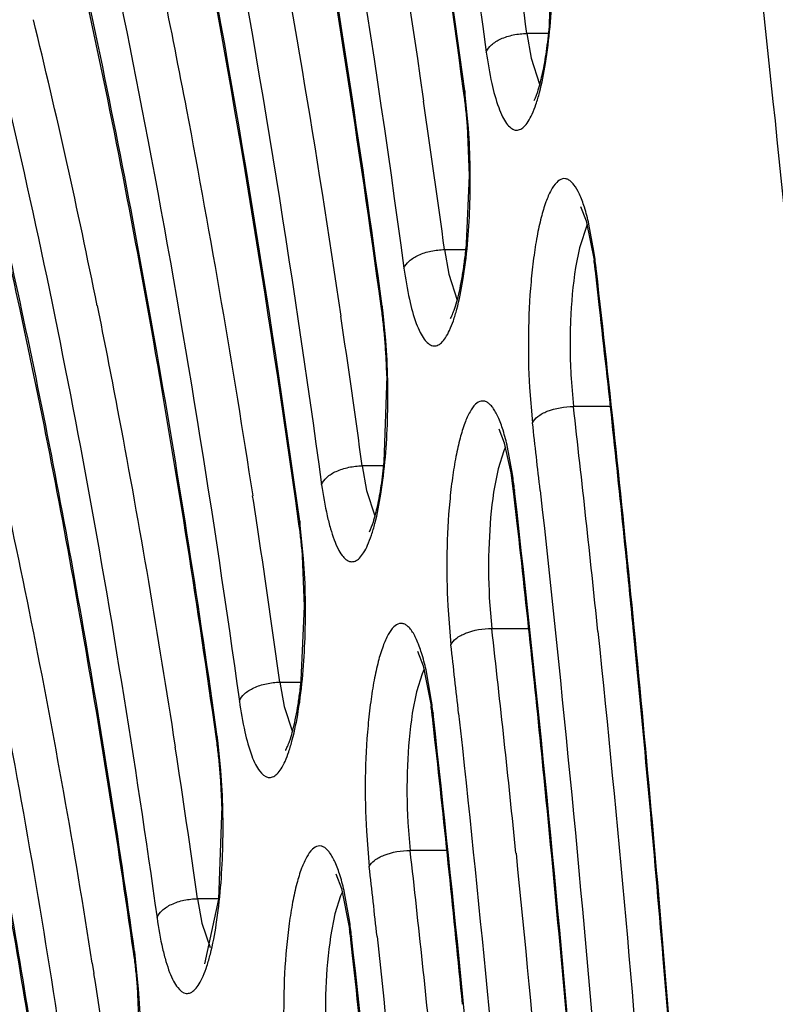
# Model space of a CAD drawing. Units: millimetres. Extents: x 72 to 14364, y -1404 to 2603.
# Drawn here: x 11866 to 11870, y 1252 to 1257 of the extents above; entities that cross this region are included whole.
import ezdxf

# ---------------------------------------------------------------- set-up
doc = ezdxf.new("R2010")
doc.units = ezdxf.units.MM
doc.header["$MEASUREMENT"] = 0
doc.layers.add('Dimensions', color=7, linetype='Continuous')
doc.styles.get("Standard").update_dxf_attribs({"font": 'helr45w.ttf'})
doc.dimstyles.get("Standard").update_dxf_attribs({"dimscale": 20, "dimtxt": 2.5, "dimasz": 0.8, "dimexe": 1, "dimexo": 1, "dimgap": 1, "dimtad": 2, "dimtih": 1, "dimtoh": 1, "dimdec": 0, "dimzin": 0, "dimdsep": 46, "dimtxsty": 'Standard', "dimblk": 'DOT', "dimcen": 2, "dimclrd": 1, "dimclre": 1, "dimclrt": 1, "dimadec": 0, "dimazin": 0, "dimtfac": 1, "dimtdec": 0, "dimtofl": 0, "dimtmove": 0, "dimatfit": 3, "dimfxl": 1, "dimtolj": 1, "dimtzin": 0, "dimarcsym": 0})

# ---------------------------------------------------------------- blocks, each defined once
blk = doc.blocks.new('_Dot')
at = {"color": 0, "linetype": 'ByBlock', "lineweight": -2}
blk.add_line((-0.5, 0), (-1, 0), dxfattribs=at)
at = {"color": 0, "linetype": 'ByBlock', "const_width": 0.5}
blk.add_lwpolyline([(-0.25, 0, 1), (0.25, 0, 1)], format="xyb", close=True, dxfattribs=at)
blk = doc.blocks.new('*D6')
at = {"layer": 'Dimensions', "color": 1, "lineweight": -2, "transparency": 16777216}
for p, q in [((11976.1816, 1688.9377), (12114.5, 1688.9377)), ((12094.5, 1672.9377), (12094.5, 1254.9425)), ((11789.4856, 1238.9425), (12114.5, 1238.9425))]:
    blk.add_line(p, q, dxfattribs=at)
at = {"layer": 'Dimensions', "color": 1, "lineweight": -2, "transparency": 16777216, "xscale": 16, "yscale": 16, "zscale": 16}
for p, rotation in [((12094.5, 1688.9377), 90), ((12094.5, 1238.9425), 270)]:
    blk.add_blockref('_Dot', p, dxfattribs=dict(at, rotation=rotation))
at = {"layer": 'Dimensions', "color": 1, "transparency": 16777216, "insert": (12170.4524, 1464.5), "char_height": 50, "attachment_point": 5}
blk.add_mtext('\\A1;450', dxfattribs=at)

msp = doc.modelspace()

# ---------------------------------------------------------------- linework, layer by layer
at = {"linetype": 'Continuous'}
for p, q in [((11868.6071, 1257.7511), (11868.5926, 1257.2884)), ((11868.5883, 1257.2468), (11868.466, 1257.2468)), ((11868.466, 1257.2468), (11868.4906, 1257.1057)), ((11868.4906, 1257.1057), (11868.5388, 1256.9567)), ((11867.855, 1257.0051), (11867.8762, 1256.8607)), ((11868.1082, 1256.8921), (11868.1046, 1256.9185)), ((11868.1111, 1256.9191), (11868.1082, 1256.8921)), ((11868.1328, 1256.7043), (11868.1141, 1256.8965)), ((11868.138, 1256.4355), (11868.1262, 1256.7223)), ((11868.1215, 1256.0481), (11868.138, 1256.4355)), ((11868.7723, 1256.2591), (11868.8043, 1256.1771)), ((11868.8043, 1256.1771), (11868.8493, 1255.9528)), ((11868.8489, 1256.0032), (11868.8204, 1256.1581)), ((11868.8102, 1256.156), (11868.7658, 1256.0232)), ((11867.9959, 1256.0123), (11868.1178, 1256.0123)), ((11867.9959, 1256.0123), (11868.0204, 1255.8725)), ((11868.7658, 1256.0232), (11868.7438, 1255.9098)), ((11868.8606, 1255.9133), (11868.8572, 1255.8905)), ((11868.881, 1255.6813), (11868.8572, 1255.8905)), ((11868.8631, 1255.8914), (11868.8606, 1255.9133)), ((11868.0204, 1255.8725), (11868.0683, 1255.7244)), ((11867.6373, 1255.6625), (11867.6337, 1255.6891)), ((11867.6402, 1255.6897), (11867.6374, 1255.6625)), ((11867.6607, 1255.4939), (11867.6429, 1255.6691)), ((11867.666, 1255.2919), (11867.6496, 1254.8008)), ((11868.7181, 1255.2763), (11868.7316, 1255.1163)), ((11868.481, 1255.2252), (11868.4982, 1255.0226)), ((11868.9419, 1255.1163), (11868.7316, 1255.1163)), ((11868.3385, 1254.9071), (11868.3078, 1254.9868)), ((11868.3446, 1254.8858), (11868.3342, 1254.863)), ((11868.3753, 1254.738), (11868.3385, 1254.9071)), ((11868.3837, 1254.7297), (11868.3555, 1254.8842)), ((11868.3342, 1254.863), (11868.3021, 1254.7612)), ((11867.647, 1254.7772), (11867.5257, 1254.7772)), ((11867.5257, 1254.7772), (11867.5506, 1254.637)), ((11868.3021, 1254.7612), (11868.2761, 1254.6267)), ((11868.3918, 1254.6177), (11868.3753, 1254.738)), ((11868.3952, 1254.6402), (11868.3918, 1254.6177)), ((11868.3977, 1254.6185), (11868.3952, 1254.6402)), ((11867.5506, 1254.637), (11867.5979, 1254.4917)), ((11868.411, 1254.4478), (11868.3918, 1254.6177)), ((11867.1663, 1254.4331), (11867.1625, 1254.46)), ((11867.1691, 1254.4606), (11867.1663, 1254.4331)), ((11867.1912, 1254.2467), (11867.1721, 1254.4381)), ((11867.1968, 1253.9766), (11867.1846, 1254.2637)), ((11868.2514, 1254.0236), (11868.2657, 1253.8484)), ((11867.1774, 1253.5523), (11867.1968, 1253.9766)), ((11868.0141, 1253.9772), (11868.0322, 1253.7552)), ((11868.2657, 1253.8484), (11868.4754, 1253.8484)), ((11867.8411, 1253.7181), (11867.8733, 1253.6346)), ((11867.8733, 1253.6346), (11867.9186, 1253.4073)), ((11867.8674, 1253.59), (11867.8352, 1253.4863)), ((11867.8788, 1253.6154), (11867.8674, 1253.59)), ((11867.9183, 1253.4568), (11867.89, 1253.6127)), ((11867.0555, 1253.5414), (11867.1762, 1253.5414)), ((11867.0555, 1253.5414), (11867.0804, 1253.4026)), ((11867.8352, 1253.4863), (11867.8115, 1253.3638)), ((11867.0804, 1253.4026), (11867.1273, 1253.259)), ((11867.9299, 1253.3665), (11867.9264, 1253.3441)), ((11867.9323, 1253.345), (11867.9299, 1253.3665)), ((11867.9409, 1253.2147), (11867.9264, 1253.3441)), ((11866.4469, 1253.2416), (11866.4579, 1253.17)), ((11866.695, 1253.204), (11866.6911, 1253.2312)), ((11866.6977, 1253.2318), (11866.695, 1253.204)), ((11866.7187, 1253.037), (11866.7005, 1253.2113)), ((11866.7245, 1252.8338), (11866.7049, 1252.3024)), ((11867.7863, 1252.741), (11867.7996, 1252.5806)), ((11867.5492, 1252.6913), (11867.566, 1252.4881)), ((11868.0073, 1252.5806), (11867.7996, 1252.5806)), ((11867.3755, 1252.4472), (11867.4078, 1252.3628)), ((11867.4129, 1252.3447), (11867.4022, 1252.321)), ((11867.4078, 1252.3628), (11867.4531, 1252.1334)), ((11867.4529, 1252.1824), (11867.4248, 1252.3389)), ((11866.705, 1252.3046), (11866.5853, 1252.3046)), ((11866.5853, 1252.3046), (11866.6105, 1252.1656)), ((11866.7049, 1252.3024), (11866.6242, 1251.9327)), ((11867.4022, 1252.321), (11867.3699, 1252.2179)), ((11866.6105, 1252.1656), (11866.6566, 1252.0256)), ((11867.3699, 1252.2179), (11867.3451, 1252.0895)), ((11867.4709, 1251.9801), (11867.4609, 1252.0697)), ((11867.4644, 1252.0919), (11867.461, 1252.0697)), ((11867.4668, 1252.0706), (11867.4644, 1252.0919)), ((11866.2234, 1251.9753), (11866.2194, 1252.0029)), ((11866.2261, 1252.0035), (11866.2234, 1251.9753)), ((11866.2487, 1251.7909), (11866.2292, 1251.9813)), ((11865.9843, 1251.9368), (11865.9937, 1251.8771)), ((11866.2551, 1251.5192), (11866.2421, 1251.8067))]:
    msp.add_line(p, q, dxfattribs=at)
for centre, radius, start, end in [((11772.4289, 1244.2707), 96.9098, 7.694962, 8.199327), ((11826.6115, 1247.7766), 40.1877, 11.35964, 13.74565), ((11865.3096, 1256.5132), 2.8241, 6.0315, 7.71), ((11865.3343, 1256.541), 2.8024, 7.2883, 7.7537), ((11779.7075, 1243.9939), 89.1026, 7.751793, 8.302742), ((11864.8024, 1256.4605), 3.3341, 4.5048, 6.0175), ((11866.0269, 1255.5891), 2.8522, 6.527, 8.3486), ((11866.2381, 1255.5921), 2.636, 6.9909, 7.8666), ((11866.0617, 1255.5702), 2.8138, 6.537, 6.996), ((11745.3793, 1241.7852), 124.2869, 5.572359, 6.516942), ((11864.9459, 1255.2935), 2.7166, 5.9973, 7.8053), ((11864.888, 1255.3117), 2.778, 7.392, 7.8212), ((11746.5139, 1241.8884), 123.1419, 5.777281, 6.431119), ((11787.089, 1243.7326), 81.1914, 7.818292, 8.427947), ((11864.3991, 1255.234), 3.2666, 4.4349, 6.0334), ((11864.006, 1255.2022), 3.6611, 2.9636, 4.4564), ((11863.697, 1255.1859), 3.9705, 1.5304, 2.9677), ((11754.3867, 1242.0138), 115.0932, 5.893673, 6.536871), ((11756.7142, 1242.2108), 112.5158, 6.340407, 6.538262), ((11827.5212, 1246.2876), 38.8662, 11.27203, 12.71727), ((11865.5433, 1254.3166), 2.8703, 6.4743, 8.2749), ((11797.0552, 1243.8623), 70.6661, 8.576978, 8.744222), ((11864.408, 1254.0525), 2.7844, 6.1587, 7.8556), ((11864.4345, 1254.0811), 2.7608, 7.4307, 7.9007), ((11753.6402, 1241.5936), 115.4884, 5.66613, 6.39046), ((11794.3565, 1243.4575), 73.3951, 7.896973, 8.575254), ((11863.8956, 1253.9981), 3.2997, 4.6183, 6.1443), ((11742.2867, 1241.4576), 127.3911, 5.583933, 5.778662), ((11818.6293, 1244.5142), 47.9332, 8.90828, 11.27336), ((11736.0796, 1240.8659), 133.6263, 4.762745, 5.577478), ((11734.9695, 1240.7829), 134.7448, 4.618764, 5.566696), ((11761.4714, 1241.7116), 107.4817, 5.795332, 6.483648), ((11763.765, 1241.9027), 104.9387, 6.26953, 6.485215), ((11865.0609, 1253.044), 2.887, 6.4128, 8.2199), ((11865.272, 1253.047), 2.671, 6.8627, 7.7525), ((11865.0953, 1253.0254), 2.849, 6.4226, 6.868), ((11864.0524, 1252.8335), 2.6685, 6.1485, 7.9806), ((11863.9959, 1252.8522), 2.7284, 7.5627, 7.9972), ((11760.7949, 1241.304), 107.806, 5.534712, 6.343097), ((11801.6303, 1243.1855), 65.592, 7.991614, 8.755653), ((11863.5001, 1252.7719), 3.2242, 4.5698, 6.1859), ((11863.0978, 1252.7383), 3.6279, 3.0855, 4.5922), ((11744.8475, 1240.7368), 124.3227, 4.715588, 5.658993), ((11862.7762, 1252.7207), 3.9499, 1.6419, 3.0899), ((11768.656, 1241.4217), 99.7696, 5.678211, 6.421742), ((11771.1705, 1241.635), 97.0045, 6.186539, 6.423828), ((11864.5731, 1251.7706), 2.9091, 6.3406, 8.1387), ((11864.7841, 1251.7735), 2.6931, 6.7819, 7.6805), ((11864.6074, 1251.7522), 2.8712, 6.3503, 6.7874), ((11863.5524, 1251.6223), 2.7007, 7.6382, 8.1151), ((11863.5237, 1251.5926), 2.7267, 6.3439, 8.068), ((11767.8886, 1241.0088), 100.1848, 5.379364, 6.287143), ((11863.0041, 1251.5357), 3.2494, 4.7831, 6.3287), ((11808.6942, 1242.8853), 58.0007, 8.108965, 8.918477)]:
    msp.add_arc(centre, radius, start, end, dxfattribs=at)
for points, knots in [([(11870.9891, 1240.275), (11870.9709, 1242.9114), (11870.8305, 1248.0769), (11870.3873, 1254.4264), (11869.8705, 1259.2632), (11869.4192, 1262.6374), (11868.9015, 1265.794), (11868.3226, 1268.7038), (11867.6885, 1271.3392), (11867.0065, 1273.6754), (11866.2842, 1275.6888), (11865.6312, 1277.1421), (11865.0887, 1278.118), (11864.6988, 1278.7214), (11864.3087, 1279.2285), (11863.9243, 1279.6392), (11863.5502, 1279.9548), (11863.1879, 1280.1769), (11862.8382, 1280.3102), (11862.6061, 1280.3452), (11862.4955, 1280.3491)], [0, 0, 0, 0, 0.18775, 0.367862, 0.453095, 0.534121, 0.610252, 0.680851, 0.745344, 0.803226, 0.854073, 0.897569, 0.9165, 0.933534, 0.948687, 0.961996, 0.973524, 0.983438, 0.992118, 1, 1, 1, 1]), ([(11871.0009, 1240.2749), (11870.985, 1242.5839), (11870.8731, 1247.1294), (11870.4641, 1253.7696), (11869.827, 1260.0013), (11869.1021, 1264.8514), (11868.4086, 1268.3927), (11867.8607, 1270.7623), (11867.2728, 1272.9124), (11866.6493, 1274.8284), (11865.9945, 1276.4979), (11865.3126, 1277.9108), (11864.6085, 1279.0588), (11864.0818, 1279.6967), (11863.8124, 1279.9582)], [0, 0, 0, 0, 0.169569, 0.333811, 0.488431, 0.62945, 0.693748, 0.753381, 0.808016, 0.857382, 0.901281, 0.939615, 0.972432, 1, 1, 1, 1]), ([(11861.9936, 1279.7423), (11862.1354, 1279.7395), (11862.4263, 1279.7003), (11862.8541, 1279.5456), (11863.277, 1279.2968), (11863.6943, 1278.956), (11864.1061, 1278.5244), (11864.5122, 1278.0031), (11864.9121, 1277.393), (11865.46, 1276.4204), (11866.1134, 1274.9826), (11866.8315, 1272.999), (11867.5067, 1270.7054), (11868.1327, 1268.122), (11868.7036, 1265.2719), (11869.2137, 1262.1809), (11869.6584, 1258.877), (11870.1675, 1254.1404), (11870.6044, 1247.9214), (11870.7433, 1242.8617), (11870.7616, 1240.279)], [0, 0, 0, 0, 0.010192, 0.020891, 0.032485, 0.045277, 0.059485, 0.075259, 0.092697, 0.111855, 0.155419, 0.205979, 0.263334, 0.327132, 0.396917, 0.472144, 0.552203, 0.636421, 0.814417, 1, 1, 1, 1]), ([(11873.7296, 1238.9425), (11873.7296, 1242.7052), (11873.5953, 1248.2928), (11873.1357, 1255.6199), (11872.6644, 1260.8425), (11872.0693, 1265.7824), (11871.3585, 1270.3761), (11870.5416, 1274.5645), (11869.8976, 1277.1996), (11869.5536, 1278.4364)], [0, 0, 0, 0, 0.283509, 0.420895, 0.553115, 0.678557, 0.79573, 0.903273, 1, 1, 1, 1]), ([(11869.1074, 1278.2848), (11869.4479, 1277.048), (11870.0855, 1274.4153), (11870.8945, 1270.2343), (11871.5983, 1265.6542), (11872.1873, 1260.7332), (11872.6538, 1255.5339), (11873.1085, 1248.2436), (11873.2413, 1242.6852), (11873.2413, 1238.9425)], [0, 0, 0, 0, 0.097044, 0.204789, 0.322057, 0.447499, 0.579639, 0.716882, 1, 1, 1, 1]), ([(11868.8097, 1276.9273), (11869.1256, 1275.7048), (11869.7176, 1273.1177), (11870.4704, 1269.0297), (11871.1239, 1264.5835), (11871.6699, 1259.8319), (11872.1018, 1254.8315), (11872.5222, 1247.8444), (11872.6451, 1242.5231), (11872.6451, 1238.9425)], [0, 0, 0, 0, 0.098993, 0.207976, 0.325821, 0.451257, 0.582903, 0.719272, 1, 1, 1, 1]), ([(11868.1046, 1256.9185), (11867.9659, 1257.9346), (11867.6688, 1259.8821), (11867.1382, 1262.6543), (11866.5466, 1265.1335), (11866.087, 1266.6716), (11865.8435, 1267.3827)], [0, 0, 0, 0, 0.287001, 0.551167, 0.789639, 1, 1, 1, 1]), ([(11868.1111, 1256.9191), (11867.973, 1257.9334), (11867.677, 1259.8783), (11867.1484, 1262.6491), (11866.5585, 1265.1319), (11866.1003, 1266.6743), (11865.8574, 1267.3888)], [0, 0, 0, 0, 0.28636, 0.550246, 0.78889, 1, 1, 1, 1]), ([(11866.5686, 1265.778), (11866.74, 1265.1462), (11867.0674, 1263.8208), (11867.6665, 1260.9483), (11868.0239, 1258.6956), (11868.2341, 1257.1407)], [0, 0, 0, 0, 0.223145, 0.465186, 1, 1, 1, 1]), ([(11867.6337, 1255.6891), (11867.5068, 1256.6107), (11867.2353, 1258.3781), (11866.7523, 1260.8958), (11866.2146, 1263.1518), (11865.7982, 1264.5534), (11865.5778, 1265.2026)], [0, 0, 0, 0, 0.286359, 0.55029, 0.788946, 1, 1, 1, 1]), ([(11867.6402, 1255.6897), (11867.5138, 1256.6095), (11867.2434, 1258.3745), (11866.7624, 1260.8912), (11866.2264, 1263.1507), (11865.8113, 1264.5566), (11865.5915, 1265.209)], [0, 0, 0, 0, 0.285682, 0.549317, 0.788162, 1, 1, 1, 1]), ([(11866.2414, 1263.7884), (11866.3977, 1263.2107), (11866.6962, 1261.9996), (11867.2433, 1259.378), (11867.571, 1257.3233), (11867.764, 1255.9056)], [0, 0, 0, 0, 0.223519, 0.465655, 1, 1, 1, 1]), ([(11865.9596, 1261.6289), (11866.2418, 1260.5611), (11866.7492, 1258.2509), (11867.1227, 1255.9166), (11867.294, 1254.6698)], [0, 0, 0, 0, 0.467407, 1, 1, 1, 1]), ([(11867.1691, 1254.4606), (11866.9932, 1255.7277), (11866.6954, 1257.5632), (11866.1993, 1259.9039), (11865.9288, 1260.984), (11865.7874, 1261.499)], [0, 0, 0, 0, 0.534724, 0.776749, 1, 1, 1, 1]), ([(11867.1625, 1254.46), (11866.9873, 1255.7195), (11866.6908, 1257.5436), (11866.1973, 1259.869), (11865.9285, 1260.9413), (11865.7881, 1261.4525)], [0, 0, 0, 0, 0.535011, 0.77699, 1, 1, 1, 1]), ([(11867.1287, 1261.1377), (11867.1965, 1260.8117), (11867.4696, 1259.4399), (11867.6993, 1258.0595), (11867.855, 1257.0051)], [0, 0, 0, 0, 0.238032, 1, 1, 1, 1]), ([(11866.6911, 1253.2312), (11866.5879, 1253.9637), (11866.368, 1255.3706), (11865.9803, 1257.3788), (11865.551, 1259.1873), (11865.2208, 1260.315), (11865.0466, 1260.8399)], [0, 0, 0, 0, 0.284759, 0.547994, 0.78712, 1, 1, 1, 1]), ([(11866.6977, 1253.2318), (11866.595, 1253.9628), (11866.3762, 1255.3675), (11865.9903, 1257.3748), (11865.5626, 1259.1865), (11865.2336, 1260.3181), (11865.06, 1260.8459)], [0, 0, 0, 0, 0.283995, 0.546901, 0.786241, 1, 1, 1, 1]), ([(11865.682, 1259.4472), (11865.9203, 1258.5187), (11866.3518, 1256.5219), (11866.6751, 1254.5056), (11866.8239, 1253.4332)], [0, 0, 0, 0, 0.469633, 1, 1, 1, 1]), ([(11866.7584, 1259.3135), (11866.8184, 1259.0226), (11867.0601, 1257.8003), (11867.2646, 1256.5709), (11867.4036, 1255.6324)], [0, 0, 0, 0, 0.238482, 1, 1, 1, 1]), ([(11866.2194, 1252.0029), (11866.1281, 1252.6409), (11865.9343, 1253.8672), (11865.5944, 1255.6203), (11865.2194, 1257.2042), (11864.9322, 1258.1943), (11864.781, 1258.6566)], [0, 0, 0, 0, 0.283687, 0.54646, 0.785902, 1, 1, 1, 1]), ([(11866.2261, 1252.0035), (11866.1353, 1252.64), (11865.9424, 1253.8645), (11865.6043, 1255.6167), (11865.2308, 1257.2037), (11864.9448, 1258.1974), (11864.7942, 1258.6624)], [0, 0, 0, 0, 0.282873, 0.545299, 0.78497, 1, 1, 1, 1]), ([(11868.5722, 1257.0753), (11868.5947, 1257.2145), (11868.618, 1257.5074), (11868.6133, 1257.8008), (11868.6021, 1257.9523)], [0, 0, 0, 0, 0.481351, 1, 1, 1, 1]), ([(11866.3851, 1257.5037), (11866.4322, 1257.2731), (11866.6221, 1256.3102), (11866.7866, 1255.3424), (11866.9, 1254.6052)], [0, 0, 0, 0, 0.239926, 1, 1, 1, 1]), ([(11868.5926, 1257.2884), (11868.5882, 1257.2401), (11868.5778, 1257.1502), (11868.5569, 1257.028), (11868.5338, 1256.9341), (11868.5157, 1256.8822), (11868.5061, 1256.8632)], [0, 0, 0, 0, 0.333698, 0.623375, 0.85291, 1, 1, 1, 1]), ([(11865.4022, 1257.2655), (11865.5976, 1256.4771), (11865.9546, 1254.7934), (11866.2275, 1253.0945), (11866.3538, 1252.1956)], [0, 0, 0, 0, 0.472227, 1, 1, 1, 1]), ([(11868.2341, 1257.1407), (11868.2395, 1257.1564), (11868.2646, 1257.1874), (11868.3193, 1257.2196), (11868.3889, 1257.2414), (11868.44, 1257.2468), (11868.466, 1257.2468)], [0, 0, 0, 0, 0.186695, 0.427305, 0.707979, 1, 1, 1, 1]), ([(11868.2341, 1257.1407), (11868.2422, 1257.0808), (11868.2602, 1256.9738), (11868.2929, 1256.8503), (11868.3244, 1256.7745), (11868.3474, 1256.7348), (11868.3713, 1256.7076), (11868.398, 1256.6931), (11868.4267, 1256.696), (11868.4523, 1256.7148), (11868.4759, 1256.7458), (11868.4984, 1256.7894), (11868.5197, 1256.8451), (11868.5478, 1256.941), (11868.5632, 1257.0195), (11868.5722, 1257.0753)], [0, 0, 0, 0, 0.194751, 0.349873, 0.410343, 0.459095, 0.496913, 0.526355, 0.553168, 0.584758, 0.625828, 0.678253, 0.742367, 0.817915, 1, 1, 1, 1]), ([(11868.1005, 1255.8351), (11868.1232, 1255.9725), (11868.1471, 1256.2628), (11868.1433, 1256.5536), (11868.1328, 1256.7043)], [0, 0, 0, 0, 0.479832, 1, 1, 1, 1]), ([(11865.7472, 1250.7753), (11865.668, 1251.3186), (11865.5003, 1252.3643), (11865.2085, 1253.8617), (11864.8879, 1255.2203), (11864.6438, 1256.0722), (11864.5156, 1256.4715)], [0, 0, 0, 0, 0.282341, 0.544539, 0.784379, 1, 1, 1, 1]), ([(11865.7539, 1250.7759), (11865.6752, 1251.3179), (11865.5084, 1252.3619), (11865.2183, 1253.8586), (11864.8991, 1255.2201), (11864.6562, 1256.0753), (11864.5285, 1256.4769)], [0, 0, 0, 0, 0.281474, 0.543305, 0.783392, 1, 1, 1, 1]), ([(11868.8204, 1256.1581), (11868.813, 1256.1905), (11868.7978, 1256.2487), (11868.77, 1256.3245), (11868.7433, 1256.3737), (11868.72, 1256.4002), (11868.7033, 1256.4125), (11868.686, 1256.4185), (11868.6612, 1256.4172), (11868.6299, 1256.3944), (11868.5998, 1256.3474), (11868.571, 1256.2793), (11868.545, 1256.1907), (11868.522, 1256.0836), (11868.503, 1255.9605), (11868.4829, 1255.7744), (11868.4713, 1255.5276), (11868.4753, 1255.3265), (11868.481, 1255.2252)], [0, 0, 0, 0, 0.063974, 0.115949, 0.155475, 0.17086, 0.183764, 0.194946, 0.205616, 0.230376, 0.265445, 0.312804, 0.372437, 0.443311, 0.523958, 0.612434, 0.804258, 1, 1, 1, 1]), ([(11868.0304, 1255.6205), (11868.0301, 1255.6201), (11868.0293, 1255.6188), (11868.0307, 1255.6216), (11868.0332, 1255.6258), (11868.0383, 1255.6361), (11868.0446, 1255.6501), (11868.0516, 1255.6686), (11868.0618, 1255.6996), (11868.0745, 1255.746), (11868.0884, 1255.8097), (11868.1013, 1255.8825), (11868.1126, 1255.9629), (11868.1187, 1256.019), (11868.1215, 1256.0481)], [0, 0, 0, 0, 0.003246, 0.004, 0.016691, 0.042238, 0.078251, 0.122828, 0.175144, 0.300316, 0.448913, 0.617233, 0.801883, 1, 1, 1, 1]), ([(11867.764, 1255.9056), (11867.7694, 1255.9214), (11867.7945, 1255.9525), (11867.8492, 1255.9849), (11867.9188, 1256.0069), (11867.9699, 1256.0123), (11867.9959, 1256.0123)], [0, 0, 0, 0, 0.187119, 0.427788, 0.70827, 1, 1, 1, 1]), ([(11867.764, 1255.9056), (11867.7721, 1255.8463), (11867.7901, 1255.7401), (11867.8226, 1255.6177), (11867.8539, 1255.5424), (11867.8767, 1255.5029), (11867.9004, 1255.4757), (11867.9268, 1255.4609), (11867.9553, 1255.4632), (11867.9808, 1255.4813), (11868.0043, 1255.5116), (11868.0267, 1255.5542), (11868.0479, 1255.6088), (11868.076, 1255.7029), (11868.0914, 1255.7802), (11868.1005, 1255.8351)], [0, 0, 0, 0, 0.195254, 0.350922, 0.411708, 0.460806, 0.498978, 0.528708, 0.555604, 0.587032, 0.627785, 0.679814, 0.743502, 0.818629, 1, 1, 1, 1]), ([(11868.7438, 1255.9098), (11868.728, 1255.8096), (11868.7104, 1255.5981), (11868.7118, 1255.3862), (11868.7181, 1255.2763)], [0, 0, 0, 0, 0.479731, 1, 1, 1, 1]), ([(11866.0119, 1255.6923), (11866.0514, 1255.4966), (11866.2108, 1254.6823), (11866.3502, 1253.8642), (11866.4469, 1253.2416)], [0, 0, 0, 0, 0.240637, 1, 1, 1, 1]), ([(11867.6322, 1254.6159), (11867.6544, 1254.7556), (11867.6773, 1255.0488), (11867.6722, 1255.3425), (11867.6607, 1255.4939)], [0, 0, 0, 0, 0.482234, 1, 1, 1, 1]), ([(11868.3555, 1254.8842), (11868.3482, 1254.9165), (11868.3332, 1254.9749), (11868.3057, 1255.0511), (11868.2793, 1255.1009), (11868.2562, 1255.1281), (11868.2398, 1255.1411), (11868.2227, 1255.1479), (11868.1982, 1255.148), (11868.1667, 1255.1271), (11868.1367, 1255.082), (11868.1079, 1255.0163), (11868.0818, 1254.9302), (11868.0586, 1254.8256), (11868.0392, 1254.7051), (11868.0185, 1254.5217), (11868.0059, 1254.2774), (11868.0089, 1254.078), (11868.0141, 1253.9772)], [0, 0, 0, 0, 0.064728, 0.117525, 0.157898, 0.173681, 0.186923, 0.198324, 0.209033, 0.233343, 0.267616, 0.314089, 0.372862, 0.442975, 0.523019, 0.611101, 0.802942, 1, 1, 1, 1]), ([(11868.4982, 1255.0226), (11868.504, 1255.0369), (11868.5305, 1255.0646), (11868.6081, 1255.1041), (11868.681, 1255.1163), (11868.7316, 1255.1163)], [0, 0, 0, 0, 0.178031, 0.418058, 1, 1, 1, 1]), ([(11865.1188, 1255.0873), (11865.2729, 1254.4396), (11865.5571, 1253.0674), (11865.7799, 1251.6841), (11865.8837, 1250.9564)], [0, 0, 0, 0, 0.475262, 1, 1, 1, 1]), ([(11867.294, 1254.6698), (11867.2994, 1254.6857), (11867.3243, 1254.717), (11867.3791, 1254.7497), (11867.4487, 1254.7717), (11867.4997, 1254.7772), (11867.5257, 1254.7772)], [0, 0, 0, 0, 0.187612, 0.42835, 0.708609, 1, 1, 1, 1]), ([(11867.6496, 1254.8008), (11867.645, 1254.7551), (11867.6347, 1254.6701), (11867.6142, 1254.5547), (11867.5918, 1254.4658), (11867.5745, 1254.4166), (11867.5653, 1254.3984)], [0, 0, 0, 0, 0.333577, 0.62269, 0.851916, 1, 1, 1, 1]), ([(11867.294, 1254.6698), (11867.3022, 1254.6103), (11867.3165, 1254.5258), (11867.3428, 1254.4211), (11867.3631, 1254.3581), (11867.3851, 1254.3066), (11867.4116, 1254.2612), (11867.447, 1254.2264), (11867.4875, 1254.2317), (11867.5128, 1254.2514), (11867.5364, 1254.2832), (11867.5588, 1254.3275), (11867.58, 1254.3839), (11867.608, 1254.4806), (11867.6233, 1254.5598), (11867.6322, 1254.6159)], [0, 0, 0, 0, 0.193941, 0.276565, 0.348035, 0.407877, 0.455998, 0.521224, 0.548164, 0.580276, 0.622057, 0.675263, 0.740171, 0.816496, 1, 1, 1, 1]), ([(11868.2761, 1254.6267), (11868.2617, 1254.531), (11868.2452, 1254.3298), (11868.2461, 1254.1281), (11868.2514, 1254.0236)], [0, 0, 0, 0, 0.48064, 1, 1, 1, 1]), ([(11869.2272, 1240.2916), (11869.2059, 1242.752), (11869.0523, 1247.5367), (11868.6598, 1252.3086), (11868.3977, 1254.6185)], [0, 0, 0, 0, 0.514179, 1, 1, 1, 1]), ([(11868.5417, 1254.6365), (11868.7991, 1252.3208), (11869.1848, 1247.5428), (11869.3359, 1242.7525), (11869.3569, 1240.2917)], [0, 0, 0, 0, 0.486334, 1, 1, 1, 1]), ([(11867.1605, 1253.3761), (11867.1829, 1253.5142), (11867.2063, 1253.8049), (11867.202, 1254.0961), (11867.1912, 1254.2467)], [0, 0, 0, 0, 0.480865, 1, 1, 1, 1]), ([(11867.89, 1253.6127), (11867.8827, 1253.6453), (11867.8675, 1253.7042), (11867.8399, 1253.7809), (11867.8133, 1253.8309), (11867.79, 1253.8582), (11867.7734, 1253.871), (11867.7561, 1253.8777), (11867.7314, 1253.8772), (11867.6998, 1253.8555), (11867.6697, 1253.8093), (11867.6408, 1253.7422), (11867.6146, 1253.6545), (11867.5915, 1253.5482), (11867.5723, 1253.4258), (11867.5519, 1253.2402), (11867.5399, 1252.9937), (11867.5436, 1252.7927), (11867.5492, 1252.6913)], [0, 0, 0, 0, 0.064569, 0.117168, 0.1573, 0.172954, 0.186074, 0.197381, 0.208053, 0.232492, 0.267066, 0.313914, 0.373077, 0.443552, 0.523891, 0.612159, 0.803897, 1, 1, 1, 1]), ([(11868.0322, 1253.7552), (11868.038, 1253.7695), (11868.0645, 1253.797), (11868.1422, 1253.8363), (11868.2151, 1253.8484), (11868.2657, 1253.8484)], [0, 0, 0, 0, 0.177584, 0.417552, 1, 1, 1, 1]), ([(11868.8715, 1253.8319), (11869.0982, 1251.6373), (11869.44, 1247.127), (11869.5758, 1242.6064), (11869.5954, 1240.2917)], [0, 0, 0, 0, 0.487995, 1, 1, 1, 1]), ([(11866.8239, 1253.4332), (11866.8293, 1253.4492), (11866.8542, 1253.4807), (11866.9089, 1253.5136), (11866.9785, 1253.5359), (11867.0296, 1253.5414), (11867.0555, 1253.5414)], [0, 0, 0, 0, 0.188191, 0.429011, 0.709009, 1, 1, 1, 1]), ([(11867.0893, 1253.155), (11867.089, 1253.1546), (11867.0882, 1253.1534), (11867.0894, 1253.1559), (11867.0919, 1253.1597), (11867.0965, 1253.1692), (11867.1025, 1253.1821), (11867.109, 1253.1991), (11867.1188, 1253.2277), (11867.1309, 1253.2707), (11867.1444, 1253.3298), (11867.1571, 1253.3976), (11867.1683, 1253.4726), (11867.1745, 1253.5251), (11867.1774, 1253.5523)], [0, 0, 0, 0, 0.003286, 0.003918, 0.016237, 0.04137, 0.07707, 0.12139, 0.173426, 0.298175, 0.446621, 0.615176, 0.800571, 1, 1, 1, 1]), ([(11866.8239, 1253.4332), (11866.8321, 1253.3743), (11866.8503, 1253.269), (11866.8828, 1253.1481), (11866.9146, 1253.0735), (11866.941, 1253.0285), (11866.9759, 1252.9939), (11867.0162, 1252.9986), (11867.0414, 1253.0177), (11867.0648, 1253.0488), (11867.0872, 1253.0923), (11867.1083, 1253.1477), (11867.1362, 1253.2429), (11867.1515, 1253.3208), (11867.1605, 1253.3761)], [0, 0, 0, 0, 0.194278, 0.348614, 0.408655, 0.457005, 0.52272, 0.549749, 0.581777, 0.623359, 0.676304, 0.740924, 0.816962, 1, 1, 1, 1]), ([(11867.8115, 1253.3638), (11867.7962, 1253.2651), (11867.7791, 1253.0573), (11867.7803, 1252.849), (11867.7863, 1252.741)], [0, 0, 0, 0, 0.480202, 1, 1, 1, 1]), ([(11868.076, 1253.3626), (11868.308, 1251.2511), (11868.657, 1246.8974), (11868.796, 1242.5326), (11868.8165, 1240.2917)], [0, 0, 0, 0, 0.486617, 1, 1, 1, 1]), ([(11868.6869, 1240.2838), (11868.6661, 1242.5256), (11868.5248, 1246.8875), (11868.1691, 1251.2378), (11867.9323, 1253.345)], [0, 0, 0, 0, 0.513926, 1, 1, 1, 1]), ([(11866.6921, 1252.1577), (11866.714, 1252.298), (11866.7362, 1252.5917), (11866.7305, 1252.8858), (11866.7187, 1253.037)], [0, 0, 0, 0, 0.483464, 1, 1, 1, 1]), ([(11867.4248, 1252.3389), (11867.4175, 1252.3717), (11867.4024, 1252.431), (11867.3748, 1252.5083), (11867.3483, 1252.5588), (11867.3251, 1252.5865), (11867.3085, 1252.5997), (11867.2913, 1252.6068), (11867.2667, 1252.6069), (11867.2349, 1252.5858), (11867.2047, 1252.5402), (11867.1757, 1252.4738), (11867.1495, 1252.3866), (11867.1262, 1252.2808), (11867.1069, 1252.1588), (11867.0863, 1251.9736), (11867.0741, 1251.7273), (11867.0776, 1251.5263), (11867.0831, 1251.4249)], [0, 0, 0, 0, 0.064946, 0.117941, 0.158461, 0.174287, 0.187547, 0.198939, 0.209618, 0.23386, 0.268121, 0.314642, 0.373505, 0.443725, 0.523864, 0.611998, 0.803674, 1, 1, 1, 1]), ([(11867.566, 1252.4881), (11867.5719, 1252.5023), (11867.5985, 1252.5296), (11867.6762, 1252.5686), (11867.749, 1252.5806), (11867.7996, 1252.5806)], [0, 0, 0, 0, 0.177063, 0.416962, 1, 1, 1, 1]), ([(11868.4038, 1252.5646), (11868.606, 1250.5736), (11868.9122, 1246.4854), (11869.0359, 1242.3881), (11869.055, 1240.2916)], [0, 0, 0, 0, 0.488365, 1, 1, 1, 1]), ([(11866.3538, 1252.1956), (11866.3591, 1252.2116), (11866.3839, 1252.2434), (11866.4386, 1252.2766), (11866.5082, 1252.2991), (11866.5593, 1252.3046), (11866.5853, 1252.3046)], [0, 0, 0, 0, 0.188883, 0.429802, 0.709486, 1, 1, 1, 1]), ([(11866.3538, 1252.1956), (11866.3621, 1252.1365), (11866.3766, 1252.0528), (11866.4031, 1251.9493), (11866.4236, 1251.8872), (11866.4458, 1251.8367), (11866.4722, 1251.7925), (11866.5085, 1251.7593), (11866.5485, 1251.7668), (11866.5735, 1251.7875), (11866.597, 1251.8204), (11866.6193, 1251.8658), (11866.6405, 1251.9232), (11866.6682, 1252.0211), (11866.6833, 1252.1011), (11866.6921, 1252.1577)], [0, 0, 0, 0, 0.192499, 0.274254, 0.344789, 0.403659, 0.450829, 0.514706, 0.541832, 0.574651, 0.617373, 0.671595, 0.737514, 0.814803, 1, 1, 1, 1]), ([(11867.3451, 1252.0895), (11867.3302, 1251.9918), (11867.3133, 1251.7864), (11867.3145, 1251.5804), (11867.3203, 1251.4737)], [0, 0, 0, 0, 0.480505, 1, 1, 1, 1]), ([(11868.1462, 1240.31), (11868.1254, 1242.3274), (11867.9961, 1246.2547), (11867.6777, 1250.1718), (11867.4668, 1252.0706)], [0, 0, 0, 0, 0.513624, 1, 1, 1, 1]), ([(11867.6101, 1252.0888), (11867.8166, 1250.1845), (11868.1287, 1246.2612), (11868.2555, 1242.3281), (11868.2759, 1240.3101)], [0, 0, 0, 0, 0.486953, 1, 1, 1, 1]), ([(11869.7628, 1240.2916), (11869.7468, 1242.2704), (11869.6467, 1246.1643), (11869.4036, 1250.0521), (11869.2445, 1251.9608)], [0, 0, 0, 0, 0.508147, 1, 1, 1, 1]), ([(11866.2204, 1250.9187), (11866.2423, 1251.0575), (11866.265, 1251.3488), (11866.26, 1251.6405), (11866.2487, 1251.7909)], [0, 0, 0, 0, 0.482347, 1, 1, 1, 1])]:
    msp.add_open_spline(points, degree=3, knots=knots, dxfattribs=at)

# ---------------------------------------------------------------- dimensions: what is measured, and where the dimension line sits
at = {"layer": 'Dimensions'}
dim = msp.add_linear_dim(base=(12094.5, 1238.9425), p1=(11956.1816, 1688.9377), p2=(11769.4856, 1238.9425), angle=90, dimstyle='Standard', dxfattribs=at)
dim.commit()
dim.dimension.update_dxf_attribs({"geometry": '*D6', "text_midpoint": (12094.5, 1464.5), "dimtype": 160})

doc.saveas('drawing.dxf')
